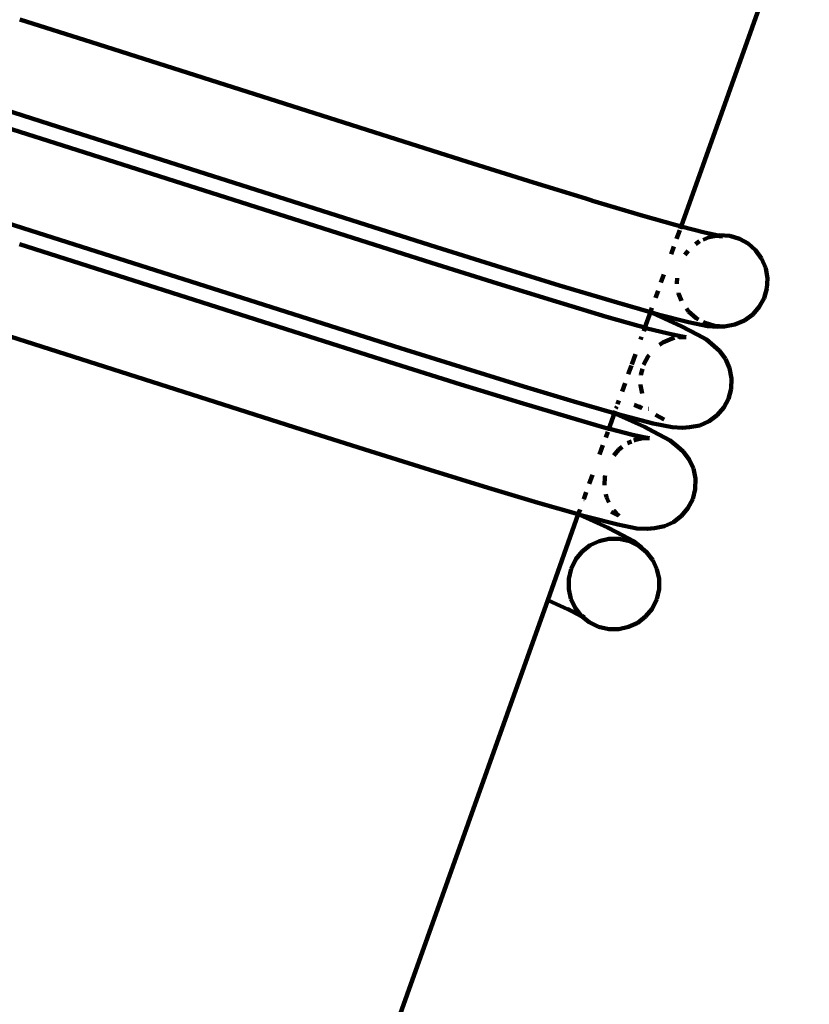
# Model space of a CAD drawing. Units: millimetres. Extents: x -11201 to 11643, y -5674 to 5483.
# Drawn here: x 9383 to 9521, y 2664 to 2837 of the extents above; entities that cross this region are included whole.
import ezdxf
from ezdxf.lldxf.tags import DXFTag

# ---------------------------------------------------------------- set-up
doc = ezdxf.new("R2010")
doc.units = ezdxf.units.MM
doc.header["$MEASUREMENT"] = 0
doc.layers.add('layer 1', color=7, linetype='Continuous')
tags = doc.linetypes.add('New Line1', pattern=[1.5, 1, -0.5]).pattern_tags.tags
tags[6:7] = [DXFTag(74, 4), DXFTag(75, 0), DXFTag(340, '0'), DXFTag(46, 1.0), DXFTag(50, 0.0), DXFTag(44, 0.0), DXFTag(45, 0.0)]
tags[4:5] = [DXFTag(74, 4), DXFTag(75, 0), DXFTag(340, '0'), DXFTag(46, 1.0), DXFTag(50, 0.0), DXFTag(44, 0.0), DXFTag(45, 0.0)]

msp = doc.modelspace()

# ---------------------------------------------------------------- linework, layer by layer
at = {"layer": 'layer 1', "color": 18, "linetype": 'New Line1', "lineweight": 100, "true_color": 0x000000}
msp.add_open_spline([(10671.4069, 1570.8489), (10515.6191, 1133.8213), (10569.6026, 751.9998), (10544.1853, 256.6552), (10544.1853, 256.6552), (10516.3651, -285.5195), (10050.8672, -552.3705), (9755.0441, -989.3643), (9755.0441, -989.3643), (9755.0441, -989.3643), (9331.84, -1614.527), (9331.84, -1614.527), (9331.84, -1614.527), (9331.84, -1614.527), (9324.4912, -1675.8578), (9324.4912, -1675.8578), (9324.4912, -1675.8578), (9199.0883, -2722.4317), (8288.3624, -3489.5429), (7235.7008, -3435.2614), (7235.7008, -3435.2614), (7235.7008, -3435.2614), (6263.7682, -3385.1428), (6263.7682, -3385.1428), (6263.7682, -3385.1428), (5261.6363, -3333.467), (4463.1608, -2563.8374), (4374.6071, -1564.289), (4374.6071, -1564.289), (4318.0562, -925.8833), (3638.0018, -942.2751), (3131.3586, -1034.7942), (3131.3586, -1034.7942), (2273.011, -1191.5387), (2040.5967, -1829.7277), (2129.0036, -2365.3597), (2129.0036, -2365.3597), (2129.0036, -2365.3597), (2257.9093, -3146.3622), (2257.9093, -3146.3622), (2257.9093, -3146.3622), (2426.4646, -4167.5902), (1796.3997, -5141.1308), (795.7252, -5405.6458), (795.7252, -5405.6458), (795.7252, -5405.6458), (320.8877, -5531.1628), (320.8877, -5531.1628), (320.8877, -5531.1628), (-217.6754, -5673.5248), (-732.5523, -5601.6229), (-1211.5105, -5317.1652), (-1211.5105, -5317.1652), (-1690.4687, -5032.7074), (-1999.9705, -4615.0032), (-2132.6626, -4073.9765), (-2132.6626, -4073.9765), (-2132.6626, -4073.9765), (-2375.752, -3082.8259), (-2375.752, -3082.8259), (-2375.752, -3082.8259), (-2774.8763, -3356.3389), (-3158.4418, -3188.3988), (-3585.3092, -3093.2193), (-3585.3092, -3093.2193), (-3585.3092, -3093.2193), (-3587.1208, -3100.5868), (-3587.1208, -3100.5868), (-3587.1208, -3100.5868), (-3669.0932, -3433.9463), (-3946.6118, -3665.7261), (-4289.2426, -3686.9901), (-4289.2426, -3686.9901), (-5484.2184, -3761.151), (-6733.3663, -3883.4641), (-7934.7946, -3994.9457), (-7934.7946, -3994.9457), (-8276.6215, -4026.6639), (-8586.5438, -3842.7462), (-8722.4865, -3527.5142), (-8722.4865, -3527.5142), (-8795.7311, -3357.6701), (-8927.0083, -3220.3397), (-9104.0925, -3133.5141), (-9104.0925, -3133.5141), (-9364.7423, -3005.7158), (-9519.7507, -2931.4125), (-9750.7884, -2752.9567), (-9750.7884, -2752.9567), (-10024.0079, -2541.9192), (-10242.8815, -2499.7938), (-10560.6363, -2421.9251), (-10560.6363, -2421.9251), (-10779.1455, -2368.3775), (-10947.662, -2242.56), (-11061.0938, -2048.2745), (-11061.0938, -2048.2745), (-11174.5256, -1853.989), (-11201.2548, -1645.3904), (-11140.4738, -1428.7818), (-11140.4738, -1428.7818), (-11140.4738, -1428.7818), (-10708.5487, 110.495), (-10708.5487, 110.495), (-10708.5487, 110.495), (-10572.5007, 595.3371), (-10129.9715, 760.5512), (-9671.4071, 653.5803), (-9671.4071, 653.5803), (-9671.4071, 653.5803), (-10032.2797, 1621.641), (-10032.2797, 1621.641), (-10032.2797, 1621.641), (-10111.9163, 1835.2705), (-10101.3327, 2048.6313), (-10000.9453, 2253.3309), (-10000.9453, 2253.3309), (-9948.1628, 2360.9596), (-8454.2745, 3659.0661), (-8439.1103, 3660.4161), (-8439.1103, 3660.4161), (-7935.7195, 3705.232), (-6648.5148, 3922.6101), (-6345.2365, 4523.692), (-6345.2365, 4523.692), (-6227.6136, 4756.8429), (-6021.4993, 4904.5261), (-5762.8801, 4940.7279), (-5762.8801, 4940.7279), (-5094.4522, 5034.2957), (-4435.3639, 5126.556), (-3789.3385, 5216.9879), (-3789.3385, 5216.9879), (-3242.0073, 5293.6034), (-3035.7219, 4807.4742), (-2603.661, 4491.6278), (-2603.661, 4491.6278), (-2603.661, 4491.6278), (-2565.7467, 4732.7109), (-2565.7467, 4732.7109), (-2565.7467, 4732.7109), (-2494.5908, 5185.1656), (-2066.9078, 5482.9747), (-1617.8668, 5392.7495), (-1617.8668, 5392.7495), (-1617.8668, 5392.7495), (-83.6451, 5084.4803), (-83.6451, 5084.4803), (-83.6451, 5084.4803), (335.8885, 5000.1841), (614.631, 4601.1577), (549.4171, 4178.2377), (549.4171, 4178.2377), (549.4171, 4178.2377), (509.3683, 3918.5169), (509.3683, 3918.5169), (509.3683, 3918.5169), (509.3683, 3918.5169), (4662.4897, 3105.7025), (4662.4897, 3105.7025), (4662.4897, 3105.7025), (4934.0859, 3052.5481), (5179.2346, 3069.6927), (5440.7883, 3160.1336), (5440.7883, 3160.1336), (5440.7883, 3160.1336), (7765.7609, 3964.0705), (7765.7609, 3964.0705), (7765.7609, 3964.0705), (8052.5418, 4063.2346), (8234.1502, 4157.5036), (8353.2771, 4461.5876), (8353.2771, 4461.5876), (8501.2674, 4839.3488), (8584.783, 5169.266), (9043.0764, 5277.6387), (9043.0764, 5277.6387), (9306.5613, 5339.9451), (9561.2479, 5274.8042), (9762.4612, 5093.6425), (9762.4612, 5093.6425), (9762.4612, 5093.6425), (11378.6222, 3638.5373), (11378.6222, 3638.5373), (11378.6222, 3638.5373), (11553.4148, 3481.1633), (11643.497, 3278.6579), (11643.3363, 3043.458), (11643.3363, 3043.458), (11643.0443, 2615.8182), (11365.6067, 2437.7844), (11082.1834, 2183.3054), (11082.1834, 2183.3054), (10887.7874, 2008.7619), (10759.1305, 1816.938), (10671.4069, 1570.8489)], degree=3, knots=[0, 0, 0, 0, 0.02, 0.02, 0.02, 0.02000001, 0.04, 0.04, 0.04, 0.04000001, 0.06, 0.06, 0.06, 0.06000001, 0.08, 0.08, 0.08, 0.08000001, 0.1, 0.1, 0.1, 0.10000001, 0.12, 0.12, 0.12, 0.12000001, 0.14, 0.14, 0.14, 0.14000001, 0.16, 0.16, 0.16, 0.16000001, 0.18, 0.18, 0.18, 0.18000001, 0.2, 0.2, 0.2, 0.20000001, 0.22, 0.22, 0.22, 0.22000001, 0.24, 0.24, 0.24, 0.24000001, 0.26, 0.26, 0.26, 0.26000001, 0.28, 0.28, 0.28, 0.28000001, 0.3, 0.3, 0.3, 0.30000001, 0.32, 0.32, 0.32, 0.32000001, 0.34, 0.34, 0.34, 0.34000001, 0.36, 0.36, 0.36, 0.36000001, 0.38, 0.38, 0.38, 0.38000001, 0.4, 0.4, 0.4, 0.40000001, 0.42, 0.42, 0.42, 0.42000001, 0.44, 0.44, 0.44, 0.44000001, 0.46, 0.46, 0.46, 0.46000001, 0.48, 0.48, 0.48, 0.48000001, 0.5, 0.5, 0.5, 0.50000001, 0.52, 0.52, 0.52, 0.52000001, 0.54, 0.54, 0.54, 0.54000001, 0.56, 0.56, 0.56, 0.56000001, 0.58, 0.58, 0.58, 0.58000001, 0.6, 0.6, 0.6, 0.60000001, 0.62, 0.62, 0.62, 0.62000001, 0.64, 0.64, 0.64, 0.64000001, 0.66, 0.66, 0.66, 0.66000001, 0.68, 0.68, 0.68, 0.68000001, 0.7, 0.7, 0.7, 0.70000001, 0.72, 0.72, 0.72, 0.72000001, 0.74, 0.74, 0.74, 0.74000001, 0.76, 0.76, 0.76, 0.76000001, 0.78, 0.78, 0.78, 0.78000001, 0.8, 0.8, 0.8, 0.80000001, 0.82, 0.82, 0.82, 0.82000001, 0.84, 0.84, 0.84, 0.84000001, 0.86, 0.86, 0.86, 0.86000001, 0.88, 0.88, 0.88, 0.88000001, 0.9, 0.9, 0.9, 0.90000001, 0.92, 0.92, 0.92, 0.92000001, 0.94, 0.94, 0.94, 0.94000001, 0.96, 0.96, 0.96, 0.96000001, 1, 1, 1, 1], dxfattribs=at)
at = {"layer": 'layer 1', "color": 18, "lineweight": 100, "true_color": 0x000000}
for points in [[(9498.782, 2800.2664), (9498.782, 2800.2664), (9656.9331, 3243.6918), (9656.9331, 3243.6918)], [(9395.3018, 2832.6283), (9395.3018, 2832.6283), (9382.7296, 2836.6073), (9382.7296, 2836.6073)], [(9448.7943, 2815.5673), (9448.7943, 2815.5673), (9395.3018, 2832.6283), (9395.3018, 2832.6283)], [(9390.9525, 2817.3082), (9390.9525, 2817.3082), (9378.6297, 2821.2083), (9378.6297, 2821.2083)], [(9389.0011, 2814.889), (9389.0011, 2814.889), (9376.44, 2818.8645), (9376.44, 2818.8645)], [(9443.5068, 2800.5463), (9443.5068, 2800.5463), (9390.9525, 2817.3082), (9390.9525, 2817.3082)], [(9442.4462, 2797.8431), (9442.4462, 2797.8431), (9389.0011, 2814.889), (9389.0011, 2814.889)], [(9461.3375, 2811.5975), (9461.3375, 2811.5975), (9448.7943, 2815.5673), (9448.7943, 2815.5673)], [(9472.9204, 2807.9699), (9472.9204, 2807.9699), (9461.3375, 2811.5975), (9461.3375, 2811.5975)], [(9482.0675, 2805.1439), (9482.0675, 2805.1439), (9472.9204, 2807.9699), (9472.9204, 2807.9699)], [(9483.1382, 2804.8229), (9483.1382, 2804.8229), (9482.0675, 2805.1439), (9482.0675, 2805.1439)], [(9483.2627, 2804.7846), (9483.2627, 2804.7846), (9483.1382, 2804.8229), (9483.1382, 2804.8229)], [(9483.2627, 2804.7846), (9483.2627, 2804.7846), (9492.1149, 2802.1304), (9492.1149, 2802.1304)], [(9384.5983, 2799.5654), (9384.5983, 2799.5654), (9372.2645, 2803.469), (9372.2645, 2803.469)], [(9497.758, 2800.5341), (9497.758, 2800.5341), (9492.1149, 2802.1304), (9492.1149, 2802.1304)], [(9455.8587, 2796.637), (9455.8587, 2796.637), (9443.5068, 2800.5463), (9443.5068, 2800.5463)], [(9498.782, 2800.2664), (9498.782, 2800.2664), (9497.758, 2800.5341), (9497.758, 2800.5341)], [(9437.2002, 2782.7884), (9437.2002, 2782.7884), (9384.5983, 2799.5654), (9384.5983, 2799.5654)], [(9498.0021, 2798.0797), (9498.0021, 2798.0797), (9498.5482, 2799.6109), (9498.5482, 2799.6109)], [(9498.6332, 2799.8494), (9498.6332, 2799.8494), (9498.782, 2800.2664), (9498.782, 2800.2664)], [(9502.9318, 2799.1817), (9502.9318, 2799.1817), (9498.782, 2800.2664), (9498.782, 2800.2664)], [(9505.344, 2798.6909), (9505.344, 2798.6909), (9502.9318, 2799.1817), (9502.9318, 2799.1817)], [(9505.344, 2798.6909), (9505.344, 2798.6909), (9504.3803, 2798.6337), (9504.3803, 2798.6337)], [(9505.344, 2798.6909), (9505.344, 2798.6909), (9504.9536, 2798.5992), (9504.9536, 2798.5992)], [(9505.4093, 2798.6776), (9505.4093, 2798.6776), (9505.344, 2798.6909), (9505.344, 2798.6909)], [(9505.5617, 2798.7038), (9505.5617, 2798.7038), (9505.4093, 2798.6776), (9505.4093, 2798.6776)], [(9506.1471, 2798.5275), (9506.1471, 2798.5275), (9505.4093, 2798.6776), (9505.4093, 2798.6776)], [(9507.34, 2798.5982), (9507.34, 2798.5982), (9505.5617, 2798.7038), (9505.5617, 2798.7038)], [(9436.0899, 2780.1215), (9436.0899, 2780.1215), (9382.7082, 2797.1472), (9382.7082, 2797.1472)], [(9454.9781, 2793.8769), (9454.9781, 2793.8769), (9442.4462, 2797.8431), (9442.4462, 2797.8431)], [(9502.0561, 2797.6746), (9502.0561, 2797.6746), (9501.312, 2797.132), (9501.312, 2797.132)], [(9503.7497, 2798.3922), (9503.7497, 2798.3922), (9502.6517, 2797.927), (9502.6517, 2797.927)], [(9504.9536, 2798.5992), (9504.9536, 2798.5992), (9503.7497, 2798.3922), (9503.7497, 2798.3922)], [(9504.9536, 2798.5992), (9504.9536, 2798.5992), (9504.3803, 2798.6337), (9504.3803, 2798.6337)], [(9506.1471, 2798.5275), (9506.1471, 2798.5275), (9504.9536, 2798.5992), (9504.9536, 2798.5992)], [(9509.0251, 2798.1083), (9509.0251, 2798.1083), (9507.34, 2798.5982), (9507.34, 2798.5982)], [(9510.5573, 2797.2667), (9510.5573, 2797.2667), (9509.0251, 2798.1083), (9509.0251, 2798.1083)], [(9511.8769, 2796.1063), (9511.8769, 2796.1063), (9510.5573, 2797.2667), (9510.5573, 2797.2667)], [(9467.2758, 2793.0614), (9467.2758, 2793.0614), (9455.8587, 2796.637), (9455.8587, 2796.637)], [(9497.0485, 2795.406), (9497.0485, 2795.406), (9497.5155, 2796.7155), (9497.5155, 2796.7155)], [(9499.4595, 2795.3), (9499.4595, 2795.3), (9499.4465, 2795.2762), (9499.4465, 2795.2762)], [(9500.0594, 2795.9872), (9500.0594, 2795.9872), (9499.4595, 2795.3), (9499.4595, 2795.3)], [(9512.9244, 2794.6597), (9512.9244, 2794.6597), (9511.8769, 2796.1063), (9511.8769, 2796.1063)], [(9466.5506, 2790.2525), (9466.5506, 2790.2525), (9454.9781, 2793.8769), (9454.9781, 2793.8769)], [(9513.6401, 2792.9597), (9513.6401, 2792.9597), (9512.9244, 2794.6597), (9512.9244, 2794.6597)], [(9477.4796, 2789.9187), (9477.4796, 2789.9187), (9467.2758, 2793.0614), (9467.2758, 2793.0614)], [(9495.2625, 2790.3986), (9495.2625, 2790.3986), (9495.7729, 2791.8296), (9495.7729, 2791.8296)], [(9513.9513, 2791.141), (9513.9513, 2791.141), (9513.6401, 2792.9597), (9513.6401, 2792.9597)], [(9476.8837, 2787.07), (9476.8837, 2787.07), (9466.5506, 2790.2525), (9466.5506, 2790.2525)], [(9498.0814, 2791.1687), (9498.0814, 2791.1687), (9498.0298, 2790.2869), (9498.0298, 2790.2869)], [(9498.0298, 2790.2869), (9498.0298, 2790.2869), (9498.0479, 2790.1812), (9498.0479, 2790.1812)], [(9513.8469, 2789.3562), (9513.8469, 2789.3562), (9513.9513, 2791.141), (9513.9513, 2791.141)], [(9487.5889, 2786.8866), (9487.5889, 2786.8866), (9477.4796, 2789.9187), (9477.4796, 2789.9187)], [(9494.3143, 2787.7399), (9494.3143, 2787.7399), (9494.7546, 2788.9744), (9494.7546, 2788.9744)], [(9498.314, 2788.6266), (9498.314, 2788.6266), (9498.341, 2788.4682), (9498.341, 2788.4682)], [(9498.341, 2788.4682), (9498.341, 2788.4682), (9498.8844, 2787.1777), (9498.8844, 2787.1777)], [(9513.3595, 2787.6653), (9513.3595, 2787.6653), (9513.8469, 2789.3562), (9513.8469, 2789.3562)], [(9485.728, 2784.4183), (9485.728, 2784.4183), (9476.8837, 2787.07), (9476.8837, 2787.07)], [(9493.4154, 2785.2197), (9493.4154, 2785.2197), (9487.5889, 2786.8866), (9487.5889, 2786.8866)], [(9512.5216, 2786.1279), (9512.5216, 2786.1279), (9513.3595, 2787.6653), (9513.3595, 2787.6653)], [(9492.4516, 2782.5174), (9492.4516, 2782.5174), (9493.4154, 2785.2197), (9493.4154, 2785.2197)], [(9493.4154, 2785.2197), (9493.4154, 2785.2197), (9493.6781, 2785.9563), (9493.6781, 2785.9563)], [(9493.4154, 2785.2197), (9493.4154, 2785.2197), (9493.8396, 2785.0371), (9493.8396, 2785.0371)], [(9494.7953, 2784.8232), (9494.7953, 2784.8232), (9493.4154, 2785.2197), (9493.4154, 2785.2197)], [(9493.8396, 2785.0371), (9493.8396, 2785.0371), (9498.7823, 2782.7733), (9498.7823, 2782.7733)], [(9500.1188, 2783.4317), (9500.1188, 2783.4317), (9494.7953, 2784.8232), (9494.7953, 2784.8232)], [(9499.7257, 2785.8444), (9499.7257, 2785.8444), (9500.1042, 2785.3217), (9500.1042, 2785.3217)], [(9500.1042, 2785.3217), (9500.1042, 2785.3217), (9501.4239, 2784.1612), (9501.4239, 2784.1612)], [(9511.3659, 2784.804), (9511.3659, 2784.804), (9512.5216, 2786.1279), (9512.5216, 2786.1279)], [(9491.335, 2782.8093), (9491.335, 2782.8093), (9485.728, 2784.4183), (9485.728, 2784.4183)], [(9503.4303, 2782.7579), (9503.4303, 2782.7579), (9500.1188, 2783.4317), (9500.1188, 2783.4317)], [(9501.4239, 2784.1612), (9501.4239, 2784.1612), (9501.8602, 2783.9215), (9501.8602, 2783.9215)], [(9502.6452, 2783.4904), (9502.6452, 2783.4904), (9502.956, 2783.3197), (9502.956, 2783.3197)], [(9502.956, 2783.3197), (9502.956, 2783.3197), (9504.6411, 2782.8297), (9504.6411, 2782.8297)], [(9508.2315, 2783.0357), (9508.2315, 2783.0357), (9509.925, 2783.7533), (9509.925, 2783.7533)], [(9509.925, 2783.7533), (9509.925, 2783.7533), (9511.3659, 2784.804), (9511.3659, 2784.804)], [(9430.9014, 2765.0279), (9430.9014, 2765.0279), (9378.2364, 2781.8251), (9378.2364, 2781.8251)], [(9449.5632, 2778.8755), (9449.5632, 2778.8755), (9437.2002, 2782.7884), (9437.2002, 2782.7884)], [(9491.335, 2782.8093), (9491.335, 2782.8093), (9492.4516, 2782.5174), (9492.4516, 2782.5174)], [(9492.2332, 2781.9049), (9492.2332, 2781.9049), (9492.4516, 2782.5174), (9492.4516, 2782.5174)], [(9492.8713, 2782.373), (9492.8713, 2782.373), (9492.4516, 2782.5174), (9492.4516, 2782.5174)], [(9496.5025, 2781.4584), (9496.5025, 2781.4584), (9492.8713, 2782.373), (9492.8713, 2782.373)], [(9499.0135, 2780.9475), (9499.0135, 2780.9475), (9496.5025, 2781.4584), (9496.5025, 2781.4584)], [(9500.2658, 2781.9877), (9500.2658, 2781.9877), (9498.7823, 2782.7733), (9498.7823, 2782.7733)], [(9500.2658, 2781.9877), (9500.2658, 2781.9877), (9501.7371, 2781.2182), (9501.7371, 2781.2182)], [(9503.4303, 2782.7579), (9503.4303, 2782.7579), (9505.1972, 2782.6517), (9505.1972, 2782.6517)], [(9504.6411, 2782.8297), (9504.6411, 2782.8297), (9506.4195, 2782.7242), (9506.4195, 2782.7242)], [(9506.4195, 2782.7242), (9506.4195, 2782.7242), (9505.1972, 2782.6517), (9505.1972, 2782.6517)], [(9506.4195, 2782.7242), (9506.4195, 2782.7242), (9508.2315, 2783.0357), (9508.2315, 2783.0357)], [(9448.607, 2776.16), (9448.607, 2776.16), (9436.0899, 2780.1215), (9436.0899, 2780.1215)], [(9491.6999, 2780.4097), (9491.6999, 2780.4097), (9491.8693, 2780.8847), (9491.8693, 2780.8847)], [(9495.5945, 2779.8763), (9495.5945, 2779.8763), (9495.0308, 2779.4561), (9495.0308, 2779.4561)], [(9497.231, 2780.6022), (9497.231, 2780.6022), (9495.5945, 2779.8763), (9495.5945, 2779.8763)], [(9497.6631, 2780.6848), (9497.6631, 2780.6848), (9497.231, 2780.6022), (9497.231, 2780.6022)], [(9499.0135, 2780.9475), (9499.0135, 2780.9475), (9498.3037, 2780.9054), (9498.3037, 2780.9054)], [(9498.4347, 2780.8324), (9498.4347, 2780.8324), (9498.3848, 2780.8602), (9498.3848, 2780.8602)], [(9498.5453, 2780.8535), (9498.5453, 2780.8535), (9498.4347, 2780.8324), (9498.4347, 2780.8324)], [(9499.0135, 2780.9475), (9499.0135, 2780.9475), (9498.5453, 2780.8535), (9498.5453, 2780.8535)], [(9499.7141, 2780.805), (9499.7141, 2780.805), (9498.5453, 2780.8535), (9498.5453, 2780.8535)], [(9499.0473, 2780.9495), (9499.0473, 2780.9495), (9499.0135, 2780.9475), (9499.0135, 2780.9475)], [(9499.7141, 2780.805), (9499.7141, 2780.805), (9499.0473, 2780.9495), (9499.0473, 2780.9495)], [(9503.2778, 2780.4025), (9503.2778, 2780.4025), (9501.7371, 2781.2182), (9501.7371, 2781.2182)], [(9504.596, 2779.2739), (9504.596, 2779.2739), (9503.2778, 2780.4025), (9503.2778, 2780.4025)], [(9460.9906, 2775.2966), (9460.9906, 2775.2966), (9449.5632, 2778.8755), (9449.5632, 2778.8755)], [(9504.596, 2779.2739), (9504.596, 2779.2739), (9505.5176, 2778.4249), (9505.5176, 2778.4249)], [(9506.5766, 2777.0142), (9506.5766, 2777.0142), (9505.5176, 2778.4249), (9505.5176, 2778.4249)], [(9490.1395, 2776.0346), (9490.1395, 2776.0346), (9490.7774, 2777.8233), (9490.7774, 2777.8233)], [(9493.0386, 2777.4955), (9493.0386, 2777.4955), (9492.2083, 2775.944), (9492.2083, 2775.944)], [(9493.2055, 2777.6893), (9493.2055, 2777.6893), (9493.0386, 2777.4955), (9493.0386, 2777.4955)], [(9507.3083, 2775.3806), (9507.3083, 2775.3806), (9506.5766, 2777.0142), (9506.5766, 2777.0142)], [(9460.1657, 2772.54), (9460.1657, 2772.54), (9448.607, 2776.16), (9448.607, 2776.16)], [(9471.2036, 2772.1511), (9471.2036, 2772.1511), (9460.9906, 2775.2966), (9460.9906, 2775.2966)], [(9489.5256, 2774.3135), (9489.5256, 2774.3135), (9490.0743, 2775.8518), (9490.0743, 2775.8518)], [(9492.0295, 2775.292), (9492.0295, 2775.292), (9491.7357, 2774.2207), (9491.7357, 2774.2207)], [(9507.6608, 2773.5686), (9507.6608, 2773.5686), (9507.3083, 2775.3806), (9507.3083, 2775.3806)], [(9488.449, 2771.2947), (9488.449, 2771.2947), (9488.9578, 2772.7214), (9488.9578, 2772.7214)], [(9491.7357, 2774.2207), (9491.7357, 2774.2207), (9491.7341, 2774.1805), (9491.7341, 2774.1805)], [(9507.5905, 2771.7251), (9507.5905, 2771.7251), (9507.6608, 2773.5686), (9507.6608, 2773.5686)], [(9470.4865, 2769.3613), (9470.4865, 2769.3613), (9460.1657, 2772.54), (9460.1657, 2772.54)], [(9479.9535, 2769.5276), (9479.9535, 2769.5276), (9471.2036, 2772.1511), (9471.2036, 2772.1511)], [(9491.6705, 2772.5137), (9491.6705, 2772.5137), (9491.6653, 2772.3773), (9491.6653, 2772.3773)], [(9491.6653, 2772.3773), (9491.6653, 2772.3773), (9491.9423, 2770.9539), (9491.9423, 2770.9539)], [(9507.1179, 2770.0018), (9507.1179, 2770.0018), (9507.5905, 2771.7251), (9507.5905, 2771.7251)], [(9479.3203, 2766.7126), (9479.3203, 2766.7126), (9470.4865, 2769.3613), (9470.4865, 2769.3613)], [(9487.0271, 2767.5023), (9487.0271, 2767.5023), (9479.9535, 2769.5276), (9479.9535, 2769.5276)], [(9487.6483, 2769.0499), (9487.6483, 2769.0499), (9487.8918, 2769.7325), (9487.8918, 2769.7325)], [(9506.2876, 2768.4503), (9506.2876, 2768.4503), (9507.1179, 2770.0018), (9507.1179, 2770.0018)], [(9487.0867, 2767.4751), (9487.0867, 2767.4751), (9487.2331, 2767.8857), (9487.2331, 2767.8857)], [(9487.3713, 2768.2731), (9487.3713, 2768.2731), (9487.5091, 2768.6595), (9487.5091, 2768.6595)], [(9490.5577, 2768.9692), (9490.5577, 2768.9692), (9491.7742, 2768.4121), (9491.7742, 2768.4121)], [(9491.3953, 2768.6918), (9491.3953, 2768.6918), (9491.9902, 2768.3787), (9491.9902, 2768.3787)], [(9492.9935, 2768.2718), (9492.9935, 2768.2718), (9493.0565, 2768.2138), (9493.0565, 2768.2138)], [(9505.144, 2767.1224), (9505.144, 2767.1224), (9506.2876, 2768.4503), (9506.2876, 2768.4503)], [(9484.8606, 2765.0875), (9484.8606, 2765.0875), (9479.3203, 2766.7126), (9479.3203, 2766.7126)], [(9486.1177, 2764.7582), (9486.1177, 2764.7582), (9487.0867, 2767.4751), (9487.0867, 2767.4751)], [(9487.0271, 2767.5023), (9487.0271, 2767.5023), (9487.0867, 2767.4751), (9487.0867, 2767.4751)], [(9487.0867, 2767.4751), (9487.0867, 2767.4751), (9487.4222, 2767.3308), (9487.4222, 2767.3308)], [(9487.0867, 2767.4751), (9487.0867, 2767.4751), (9488.5633, 2767.066), (9488.5633, 2767.066)], [(9487.4222, 2767.3308), (9487.4222, 2767.3308), (9492.359, 2765.0696), (9492.359, 2765.0696)], [(9493.893, 2765.6728), (9493.893, 2765.6728), (9488.5633, 2767.066), (9488.5633, 2767.066)], [(9494.2863, 2767.1702), (9494.2863, 2767.1702), (9495.8181, 2766.3592), (9495.8181, 2766.3592)], [(9502.0951, 2765.3437), (9502.0951, 2765.3437), (9503.7317, 2766.0696), (9503.7317, 2766.0696)], [(9503.7317, 2766.0696), (9503.7317, 2766.0696), (9505.144, 2767.1224), (9505.144, 2767.1224)], [(9443.2794, 2761.1103), (9443.2794, 2761.1103), (9430.9014, 2765.0279), (9430.9014, 2765.0279)], [(9486.1177, 2764.7582), (9486.1177, 2764.7582), (9484.8606, 2765.0875), (9484.8606, 2765.0875)], [(9485.5605, 2763.196), (9485.5605, 2763.196), (9485.9187, 2764.2003), (9485.9187, 2764.2003)], [(9485.9957, 2764.4163), (9485.9957, 2764.4163), (9486.1177, 2764.7582), (9486.1177, 2764.7582)], [(9486.4185, 2764.6803), (9486.4185, 2764.6803), (9486.1177, 2764.7582), (9486.1177, 2764.7582)], [(9486.4551, 2764.6698), (9486.4551, 2764.6698), (9486.4185, 2764.6803), (9486.4185, 2764.6803)], [(9486.4551, 2764.6698), (9486.4551, 2764.6698), (9490.0187, 2763.7391), (9490.0187, 2763.7391)], [(9493.8758, 2764.2916), (9493.8758, 2764.2916), (9492.359, 2765.0696), (9492.359, 2765.0696)], [(9493.8758, 2764.2916), (9493.8758, 2764.2916), (9496.8852, 2762.7078), (9496.8852, 2762.7078)], [(9497.2084, 2764.9983), (9497.2084, 2764.9983), (9493.893, 2765.6728), (9493.893, 2765.6728)], [(9497.2084, 2764.9983), (9497.2084, 2764.9983), (9499.0337, 2764.9224), (9499.0337, 2764.9224)], [(9500.2789, 2764.9963), (9500.2789, 2764.9963), (9499.0337, 2764.9224), (9499.0337, 2764.9224)], [(9500.2789, 2764.9963), (9500.2789, 2764.9963), (9502.0951, 2765.3437), (9502.0951, 2765.3437)], [(9490.095, 2762.5034), (9490.095, 2762.5034), (9489.4201, 2762.1939), (9489.4201, 2762.1939)], [(9491.7206, 2763.2934), (9491.7206, 2763.2934), (9490.0187, 2763.7391), (9490.0187, 2763.7391)], [(9492.5543, 2763.1958), (9492.5543, 2763.1958), (9490.0187, 2763.7391), (9490.0187, 2763.7391)], [(9490.801, 2762.8271), (9490.801, 2762.8271), (9490.4758, 2762.678), (9490.4758, 2762.678)], [(9492.1493, 2763.1106), (9492.1493, 2763.1106), (9490.801, 2762.8271), (9490.801, 2762.8271)], [(9492.5543, 2763.1958), (9492.5543, 2763.1958), (9491.3978, 2763.1272), (9491.3978, 2763.1272)], [(9492.1493, 2763.1106), (9492.1493, 2763.1106), (9491.3978, 2763.1272), (9491.3978, 2763.1272)], [(9492.5543, 2763.1958), (9492.5543, 2763.1958), (9492.1493, 2763.1106), (9492.1493, 2763.1106)], [(9493.2242, 2763.0869), (9493.2242, 2763.0869), (9492.1493, 2763.1106), (9492.1493, 2763.1106)], [(9493.2242, 2763.0869), (9493.2242, 2763.0869), (9492.5543, 2763.1958), (9492.5543, 2763.1958)], [(9498.2189, 2761.5854), (9498.2189, 2761.5854), (9496.8852, 2762.7078), (9496.8852, 2762.7078)], [(9454.7205, 2757.5271), (9454.7205, 2757.5271), (9443.2794, 2761.1103), (9443.2794, 2761.1103)], [(9484.5026, 2760.2298), (9484.5026, 2760.2298), (9485.0767, 2761.8395), (9485.0767, 2761.8395)], [(9487.8015, 2761.0325), (9487.8015, 2761.0325), (9486.9881, 2760.0717), (9486.9881, 2760.0717)], [(9488.4769, 2761.5449), (9488.4769, 2761.5449), (9487.8015, 2761.0325), (9487.8015, 2761.0325)], [(9498.2189, 2761.5854), (9498.2189, 2761.5854), (9499.1399, 2760.737), (9499.1399, 2760.737)], [(9500.2059, 2759.3414), (9500.2059, 2759.3414), (9499.1399, 2760.737), (9499.1399, 2760.737)], [(9500.9465, 2757.7418), (9500.9465, 2757.7418), (9500.2059, 2759.3414), (9500.2059, 2759.3414)], [(9464.9459, 2754.3778), (9464.9459, 2754.3778), (9454.7205, 2757.5271), (9454.7205, 2757.5271)], [(9501.3202, 2755.9926), (9501.3202, 2755.9926), (9500.9465, 2757.7418), (9500.9465, 2757.7418)], [(9482.6558, 2755.0517), (9482.6558, 2755.0517), (9483.2359, 2756.6782), (9483.2359, 2756.6782)], [(9485.3857, 2756.3157), (9485.3857, 2756.3157), (9485.3582, 2754.8555), (9485.3582, 2754.8555)], [(9485.4483, 2756.5617), (9485.4483, 2756.5617), (9485.3857, 2756.3157), (9485.3857, 2756.3157)], [(9501.2855, 2754.1481), (9501.2855, 2754.1481), (9501.3202, 2755.9926), (9501.3202, 2755.9926)], [(9473.7063, 2751.7512), (9473.7063, 2751.7512), (9464.9459, 2754.3778), (9464.9459, 2754.3778)], [(9500.8305, 2752.3608), (9500.8305, 2752.3608), (9501.2855, 2754.1481), (9501.2855, 2754.1481)], [(9481.7005, 2752.3731), (9481.7005, 2752.3731), (9482.1416, 2753.61), (9482.1416, 2753.61)], [(9481.7005, 2752.3731), (9481.7005, 2752.3731), (9481.761, 2752.3657), (9481.761, 2752.3657)], [(9485.606, 2753.2777), (9485.606, 2753.2777), (9485.7247, 2752.7219), (9485.7247, 2752.7219)], [(9485.7247, 2752.7219), (9485.7247, 2752.7219), (9486.1389, 2751.8274), (9486.1389, 2751.8274)], [(9500.0071, 2750.7748), (9500.0071, 2750.7748), (9500.8305, 2752.3608), (9500.8305, 2752.3608)], [(9480.7555, 2749.7235), (9480.7555, 2749.7235), (9473.7063, 2751.7512), (9473.7063, 2751.7512)], [(9480.7555, 2749.7235), (9480.7555, 2749.7235), (9481.0604, 2750.5786), (9481.0604, 2750.5786)], [(9486.8585, 2750.3466), (9486.8585, 2750.3466), (9487.401, 2749.8975), (9487.401, 2749.8975)], [(9487.0012, 2750.4209), (9487.0012, 2750.4209), (9487.401, 2749.8975), (9487.401, 2749.8975)], [(9498.8697, 2749.4313), (9498.8697, 2749.4313), (9500.0071, 2750.7748), (9500.0071, 2750.7748)], [(9475.3828, 2734.6598), (9475.3828, 2734.6598), (9480.7555, 2749.7235), (9480.7555, 2749.7235)], [(9480.7555, 2749.7235), (9480.7555, 2749.7235), (9480.7883, 2749.7234), (9480.7883, 2749.7234)], [(9480.7883, 2749.7234), (9480.7883, 2749.7234), (9480.9549, 2749.6377), (9480.9549, 2749.6377)], [(9480.9549, 2749.6377), (9480.9549, 2749.6377), (9485.8826, 2747.3807), (9485.8826, 2747.3807)], [(9480.9549, 2749.6377), (9480.9549, 2749.6377), (9482.3828, 2749.3057), (9482.3828, 2749.3057)], [(9487.7219, 2747.91), (9487.7219, 2747.91), (9482.3828, 2749.3057), (9482.3828, 2749.3057)], [(9486.5238, 2750.1724), (9486.5238, 2750.1724), (9486.6471, 2750.1278), (9486.6471, 2750.1278)], [(9486.6471, 2750.1278), (9486.6471, 2750.1278), (9487.8212, 2749.4895), (9487.8212, 2749.4895)], [(9487.401, 2749.8975), (9487.401, 2749.8975), (9487.5314, 2749.7268), (9487.5314, 2749.7268)], [(9487.401, 2749.8975), (9487.401, 2749.8975), (9487.9035, 2749.4814), (9487.9035, 2749.4814)], [(9497.4726, 2748.3715), (9497.4726, 2748.3715), (9498.8697, 2749.4313), (9498.8697, 2749.4313)], [(9487.4631, 2746.608), (9487.4631, 2746.608), (9485.8826, 2747.3807), (9485.8826, 2747.3807)], [(9491.0433, 2747.2342), (9491.0433, 2747.2342), (9487.7219, 2747.91), (9487.7219, 2747.91)], [(9491.0433, 2747.2342), (9491.0433, 2747.2342), (9492.8697, 2747.194), (9492.8697, 2747.194)], [(9494.1169, 2747.268), (9494.1169, 2747.268), (9492.8697, 2747.194), (9492.8697, 2747.194)], [(9494.1169, 2747.268), (9494.1169, 2747.268), (9495.8702, 2747.6366), (9495.8702, 2747.6366)], [(9495.8702, 2747.6366), (9495.8702, 2747.6366), (9497.4726, 2748.3715), (9497.4726, 2748.3715)], [(9484.4222, 2745.0357), (9484.4222, 2745.0357), (9486.1367, 2745.427), (9486.1367, 2745.427)], [(9486.1367, 2745.427), (9486.1367, 2745.427), (9487.921, 2745.4297), (9487.921, 2745.4297)], [(9487.4631, 2746.608), (9487.4631, 2746.608), (9490.4691, 2745.0259), (9490.4691, 2745.0259)], [(9487.921, 2745.4297), (9487.921, 2745.4297), (9489.7138, 2745.0147), (9489.7138, 2745.0147)], [(9481.4497, 2743.2046), (9481.4497, 2743.2046), (9482.8394, 2744.2852), (9482.8394, 2744.2852)], [(9482.8394, 2744.2852), (9482.8394, 2744.2852), (9484.4222, 2745.0357), (9484.4222, 2745.0357)], [(9489.7138, 2745.0147), (9489.7138, 2745.0147), (9491.3635, 2744.2019), (9491.3635, 2744.2019)], [(9491.8377, 2743.9033), (9491.8377, 2743.9033), (9490.4691, 2745.0259), (9490.4691, 2745.0259)], [(9491.3635, 2744.2019), (9491.3635, 2744.2019), (9492.7404, 2743.0717), (9492.7404, 2743.0717)], [(9491.8377, 2743.9033), (9491.8377, 2743.9033), (9492.7404, 2743.0717), (9492.7404, 2743.0717)], [(9479.4963, 2740.17), (9479.4963, 2740.17), (9480.3148, 2741.8232), (9480.3148, 2741.8232)], [(9480.3148, 2741.8232), (9480.3148, 2741.8232), (9481.4497, 2743.2046), (9481.4497, 2743.2046)], [(9492.7404, 2743.0717), (9492.7404, 2743.0717), (9493.8157, 2741.6855), (9493.8157, 2741.6855)], [(9493.8157, 2741.6855), (9493.8157, 2741.6855), (9494.5602, 2740.1049), (9494.5602, 2740.1049)], [(9479.0749, 2738.3752), (9479.0749, 2738.3752), (9479.4963, 2740.17), (9479.4963, 2740.17)], [(9494.5602, 2740.1049), (9494.5602, 2740.1049), (9494.9451, 2738.3914), (9494.9451, 2738.3914)], [(9479.0711, 2736.5903), (9479.0711, 2736.5903), (9479.0749, 2738.3752), (9479.0749, 2738.3752)], [(9494.9451, 2738.3914), (9494.9451, 2738.3914), (9494.9414, 2736.6065), (9494.9414, 2736.6065)], [(9479.456, 2734.8768), (9479.456, 2734.8768), (9479.0711, 2736.5903), (9479.0711, 2736.5903)], [(9494.9414, 2736.6065), (9494.9414, 2736.6065), (9494.52, 2734.8117), (9494.52, 2734.8117)], [(9480.2006, 2733.2962), (9480.2006, 2733.2962), (9479.456, 2734.8768), (9479.456, 2734.8768)], [(9494.52, 2734.8117), (9494.52, 2734.8117), (9493.7014, 2733.1585), (9493.7014, 2733.1585)], [(9475.3828, 2734.6598), (9475.3828, 2734.6598), (9274.8683, 2172.4553), (9274.8683, 2172.4553)], [(9475.3828, 2734.6598), (9475.3828, 2734.6598), (9475.5318, 2734.5957), (9475.5318, 2734.5957)], [(9475.5318, 2734.5957), (9475.5318, 2734.5957), (9479.6039, 2732.7306), (9479.6039, 2732.7306)], [(9478.8881, 2733.1073), (9478.8881, 2733.1073), (9479.6039, 2732.7306), (9479.6039, 2732.7306)], [(9481.0887, 2732.1512), (9481.0887, 2732.1512), (9480.2006, 2733.2962), (9480.2006, 2733.2962)], [(9493.7014, 2733.1585), (9493.7014, 2733.1585), (9492.5665, 2731.7771), (9492.5665, 2731.7771)], [(9479.6039, 2732.7306), (9479.6039, 2732.7306), (9480.4685, 2732.3345), (9480.4685, 2732.3345)], [(9479.6039, 2732.7306), (9479.6039, 2732.7306), (9481.4773, 2731.7446), (9481.4773, 2731.7446)], [(9480.4076, 2732.7099), (9480.4076, 2732.7099), (9481.2758, 2731.91), (9481.2758, 2731.91)], [(9480.4076, 2732.7099), (9480.4076, 2732.7099), (9481.0887, 2732.1512), (9481.0887, 2732.1512)], [(9481.2758, 2731.91), (9481.2758, 2731.91), (9481.0887, 2732.1512), (9481.0887, 2732.1512)], [(9481.4773, 2731.7446), (9481.4773, 2731.7446), (9481.2758, 2731.91), (9481.2758, 2731.91)], [(9481.426, 2731.8745), (9481.426, 2731.8745), (9481.7762, 2731.5873), (9481.7762, 2731.5873)], [(9482.6528, 2730.7798), (9482.6528, 2730.7798), (9481.4773, 2731.7446), (9481.4773, 2731.7446)], [(9481.4773, 2731.7446), (9481.4773, 2731.7446), (9481.7762, 2731.5873), (9481.7762, 2731.5873)], [(9492.5665, 2731.7771), (9492.5665, 2731.7771), (9491.1769, 2730.6965), (9491.1769, 2730.6965)], [(9484.3025, 2729.967), (9484.3025, 2729.967), (9482.6528, 2730.7798), (9482.6528, 2730.7798)], [(9486.0952, 2729.552), (9486.0952, 2729.552), (9484.3025, 2729.967), (9484.3025, 2729.967)], [(9487.8796, 2729.5547), (9487.8796, 2729.5547), (9486.0952, 2729.552), (9486.0952, 2729.552)], [(9489.594, 2729.9459), (9489.594, 2729.9459), (9487.8796, 2729.5547), (9487.8796, 2729.5547)], [(9491.1769, 2730.6965), (9491.1769, 2730.6965), (9489.594, 2729.9459), (9489.594, 2729.9459)]]:
    msp.add_open_spline(points, degree=3, dxfattribs=at)

doc.saveas('drawing.dxf')
